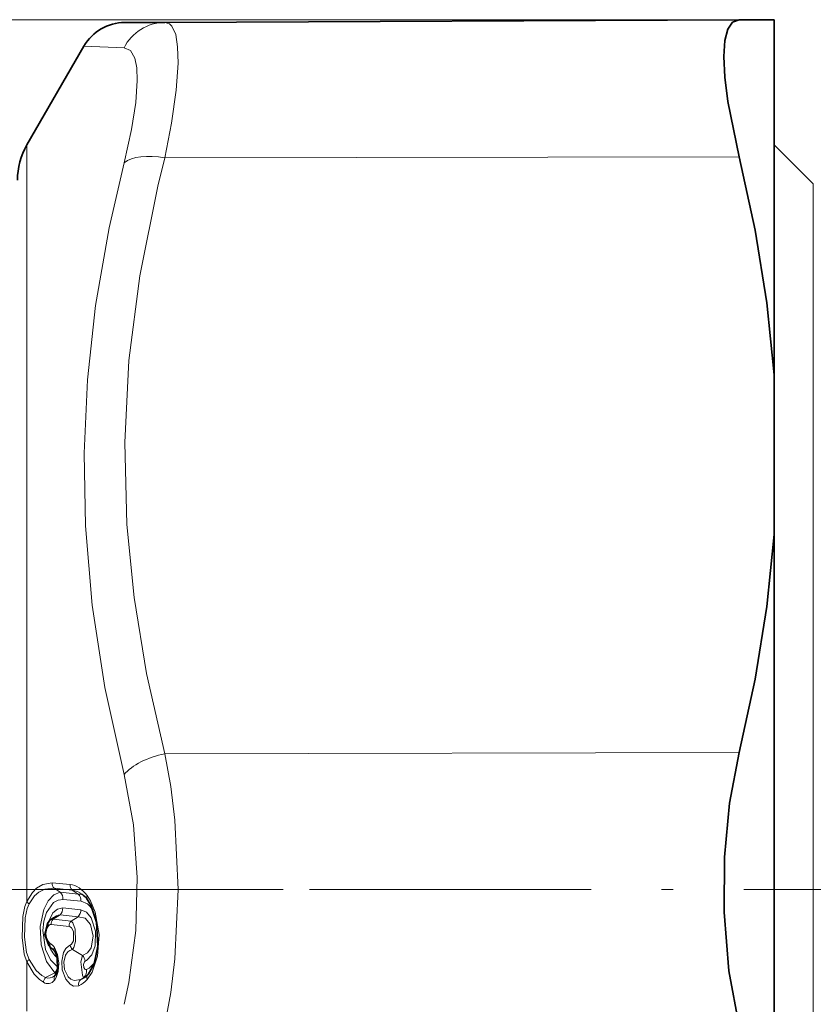
# Model space of a CAD drawing. Extents: x 0 to 420, y 0 to 297.
# Drawn here: x 100 to 117, y 78 to 99 of the extents above; entities that cross this region are included whole.
import ezdxf

# ---------------------------------------------------------------- set-up
doc = ezdxf.new("R2010")
doc.units = 0
doc.linetypes.add('DASHDOT', pattern=[18.5, 12, -3, 0.5, -3])

msp = doc.modelspace()

# ---------------------------------------------------------------- linework, layer by layer
at = {"color": 7, "lineweight": 13}
for p, q in [((115.162041, 99.084023), (46.319885, 99.084023)), ((102.155655, 98.492088), (101.307587, 98.527344)), ((100.102631, 80.434929), (100.102631, 96.440308)), ((103.017311, 96.16317), (115.162041, 96.189667)), ((116.730095, 73.536522), (116.730095, 95.611877)), ((103.017311, 83.558174), (115.162041, 83.584663)), ((100.635193, 80.828896), (101.015411, 80.791473)), ((100.679062, 80.713226), (101.059273, 80.675987)), ((100.806358, 80.629768), (100.679062, 80.713226)), ((101.187073, 80.592209), (100.806358, 80.629768)), ((101.187073, 80.592209), (101.059273, 80.675987)), ((101.24556, 80.440254), (100.864845, 80.477654)), ((101.242455, 80.260551), (100.861618, 80.297958)), ((100.803123, 80.149742), (100.657104, 80.058716)), ((100.657104, 80.058716), (101.038147, 80.021309)), ((101.18396, 80.112206), (100.803123, 80.149742)), ((101.18396, 80.112206), (101.038147, 80.021309)), ((100.613235, 79.945969), (100.994278, 79.908531)), ((100.632225, 79.436035), (100.627441, 79.438904)), ((100.632225, 79.436035), (100.646812, 79.426346)), ((100.655106, 79.420044), (100.632225, 79.436035)), ((101.275734, 79.295403), (101.063156, 79.416374)), ((100.102631, 78.111374), (100.102631, 79.157791)), ((100.74836, 79.055367), (100.755989, 79.052078)), ((100.689873, 78.924911), (100.49427, 78.824173)), ((101.30233, 78.823669), (101.240349, 78.780869))]:
    msp.add_line(p, q, dxfattribs=at)
at = {"color": 7, "lineweight": 35}
for p, q in [((103.017311, 99.031036), (102.169243, 99.027328)), ((103.017311, 99.031036), (115.162041, 99.084023)), ((115.901665, 99.08725), (115.162041, 99.084023)), ((115.901665, 99.08725), (115.901665, 91.577507)), ((100.102631, 96.440308), (101.307587, 98.527344)), ((116.730095, 95.611877), (115.901665, 96.440308)), ((115.901665, 91.577507), (115.901665, 88.200058)), ((115.901665, 88.200058), (115.901665, 80.253769)), ((115.901665, 80.253769), (115.901665, 73.180557)), ((100.66291, 80.092041), (100.618851, 80.06118)), ((100.655037, 79.419586), (100.627441, 79.438904)), ((100.70092, 78.872269), (100.688026, 78.860588))]:
    msp.add_line(p, q, dxfattribs=at)
at = {"color": 7, "linetype": 'DASHDOT', "lineweight": 13}
msp.add_line((105.518974, 80.690308), (69.391006, 80.690308), dxfattribs=at)
at = {"color": 7, "linetype": 'DASHDOT', "lineweight": 13, "ltscale": 0.496236}
msp.add_line((121.212646, 80.690308), (101.36319, 80.690308), dxfattribs=at)
at = {"color": 7, "lineweight": 13}
for points in [[(103.017311, 99.031036), (103.11573, 99.001373), (103.169113, 98.949135), (103.24762, 98.770874), (103.288712, 98.511406), (103.296867, 98.170929), (103.256821, 97.596626), (103.158005, 96.89537), (103.017311, 96.16317)], [(102.155647, 98.492088), (102.291824, 98.433189), (102.382187, 98.274078), (102.424019, 98.069862), (102.436119, 97.804398), (102.403702, 97.336624), (102.313309, 96.762985), (102.155647, 96.061264)], [(102.155655, 83.121132), (101.751152, 84.961113), (101.483604, 86.700333), (101.339371, 88.377617), (101.309639, 89.921074), (101.380112, 91.467339), (101.553864, 93.044434), (101.838722, 94.682571), (102.155647, 96.061264)], [(103.017311, 83.558174), (102.629929, 85.258133), (102.367073, 86.86319), (102.215912, 88.409142), (102.171021, 90.140884), (102.259682, 91.879257), (102.487305, 93.669754), (102.868454, 95.562553), (103.017311, 96.16317)], [(103.017311, 83.558174), (103.141724, 82.869759), (103.228973, 82.156952), (103.29792, 80.690903), (103.229019, 79.22435), (103.141754, 78.511078), (103.017311, 77.822441)], [(102.155647, 83.121132), (102.352875, 82.053841), (102.433525, 80.940086), (102.402603, 79.817894), (102.258087, 78.724136), (102.155647, 78.259483)], [(100.102631, 80.434929), (100.219223, 80.622452), (100.306969, 80.713371), (100.436165, 80.795784), (100.635193, 80.828896)], [(100.1465, 80.383423), (100.263062, 80.551376), (100.350853, 80.630249), (100.480064, 80.697556), (100.679062, 80.713226)], [(100.806358, 80.629768), (100.670807, 80.57872), (100.550148, 80.44944), (100.457115, 80.26358), (100.38221, 79.904465), (100.401802, 79.519211), (100.512398, 79.168228), (100.689873, 78.924911)], [(100.102631, 79.157791), (100.046432, 79.319183), (99.999924, 79.671371), (100.014801, 80.117104), (100.058304, 80.326447), (100.102631, 80.434929)], [(100.864845, 80.477654), (100.762909, 80.465843), (100.66674, 80.411774), (100.515038, 80.198494), (100.459198, 80.017578), (100.436951, 79.817879), (100.494659, 79.418121), (100.601013, 79.199463), (100.74836, 79.055367)], [(101.24556, 80.440254), (101.381416, 80.386749), (101.500473, 80.259674)], [(101.375275, 78.782829), (101.478737, 78.936203), (101.593834, 79.279381), (101.626251, 79.739258), (101.547905, 80.205246), (101.448387, 80.446014), (101.375259, 80.560516)], [(100.1465, 79.20488), (100.095894, 79.352013), (100.05407, 79.676903), (100.067413, 80.090729), (100.106514, 80.283966), (100.1465, 80.383423)], [(100.861618, 80.297958), (100.749504, 80.275467), (100.651993, 80.191528), (100.561378, 80.004807)], [(101.242455, 80.260551), (101.362373, 80.209267), (101.462036, 80.089798), (101.552917, 79.809761), (101.544907, 79.499268), (101.47509, 79.305679), (101.35923, 79.183121), (101.334221, 79.170967)], [(101.063156, 79.416374), (101.094276, 79.464615), (101.131844, 79.587524), (101.122261, 79.852287), (101.072823, 79.979538), (101.038147, 80.021309)], [(101.18396, 80.112206), (101.331383, 80.078926), (101.443787, 79.947792), (101.503151, 79.70298), (101.460358, 79.457596), (101.38266, 79.346329), (101.275734, 79.295403)], [(100.55587, 79.58551), (100.514694, 79.673653), (100.502945, 79.75634), (100.524521, 79.86377), (100.55587, 79.916649)], [(101.019287, 79.511139), (101.047241, 79.53157), (101.083961, 79.602631), (101.083344, 79.79776), (101.045891, 79.87561), (101.017616, 79.900833), (100.994278, 79.908531)], [(100.682091, 78.762825), (100.722771, 78.824097), (100.765236, 78.956398), (100.776962, 79.132584), (100.74839, 79.314491), (100.682076, 79.462044)], [(101.19648, 78.651016), (101.087349, 78.64537), (101.015198, 78.682312), (100.922462, 78.788757), (100.848572, 78.986214), (100.836868, 79.174492), (100.877998, 79.353241), (100.927513, 79.438782), (100.980263, 79.489632), (101.019287, 79.511139)], [(101.240349, 78.780869), (101.099617, 78.761208), (101.033577, 78.788651), (100.975716, 78.838562), (100.89521, 78.99543), (100.879852, 79.149704), (100.916801, 79.295631), (100.968849, 79.367928), (101.01107, 79.39856), (101.063156, 79.416374)], [(100.450409, 78.724785), (100.370445, 78.781456), (100.25518, 78.900208), (100.102631, 79.157791)], [(100.49427, 78.824173), (100.414268, 78.870903), (100.299065, 78.973495), (100.1465, 79.20488)], [(101.275734, 79.295403), (101.244667, 79.157745), (101.27639, 78.873985), (101.289589, 78.839355), (101.298065, 78.826515), (101.30233, 78.823669)], [(101.334221, 79.170967), (101.318855, 79.158508), (101.310097, 79.143356), (101.300529, 79.100143), (101.30806, 79.040237), (101.327805, 79.004791), (101.339455, 78.995987), (101.356789, 78.993675), (101.360817, 78.994942)]]:
    msp.add_lwpolyline(points, dxfattribs=at)
at = {"color": 7, "lineweight": 35}
for points in [[(115.162041, 99.084023), (115.02253, 99.035141), (114.921227, 98.889725), (114.858795, 98.644714), (114.83802, 98.311424), (114.859985, 97.869576), (114.924217, 97.357613), (115.162041, 96.189667)], [(115.901665, 91.577507), (115.747795, 93.100845), (115.50029, 94.637085), (115.162041, 96.189667)], [(115.901665, 88.200058), (115.747795, 86.676041), (115.50029, 85.138725), (115.162041, 83.584663)], [(114.846222, 80.210632), (114.854752, 81.374039), (114.960075, 82.513405), (115.162041, 83.584663)], [(101.393417, 78.890839), (101.520615, 79.11425), (101.601402, 79.490112), (101.575287, 79.999252), (101.455917, 80.357727), (101.385567, 80.470528)], [(114.846222, 80.210632), (114.946892, 78.965637), (115.162041, 77.795944)], [(100.563049, 79.504272), (100.483406, 79.738487), (100.536339, 79.966461), (100.569481, 80.0149)], [(100.688965, 79.381714), (100.739586, 79.258514), (100.746849, 78.987297), (100.712814, 78.888992), (100.70092, 78.872269)]]:
    msp.add_lwpolyline(points, dxfattribs=at)
for centre, radius, start, end in [((102.173607, 98.027344), 1, 90.24996, 149.999902), ((101.401665, 95.690308), 1.5, 149.999997, 180.000005), ((100.950287, 80.151718), 0.539356, 36.219612, 53.88382), ((100.767128, 79.853508), 0.255184, 125.525982, 140.764899), ((100.782051, 79.655251), 0.265951, 214.582281, 234.449539), ((100.536232, 79.28054), 0.183104, 33.520294, 52.8229), ((101.090836, 79.15712), 0.40301, 305.515024, 318.651179)]:
    msp.add_arc(centre, radius, start, end, dxfattribs=at)
at = {"color": 7, "lineweight": 13}
for centre, radius, start, end in [((103.027374, 98.058678), 0.972925, 90.59276, 153.564058), ((100.791626, 80.82148), 0.1564, 177.285797, 223.883387), ((100.656555, 80.485641), 0.20818, 357.804251, 43.895027), ((101.171814, 80.784225), 0.156372, 177.34746, 223.883851), ((100.968185, 80.173653), 0.510697, 54.055282, 79.721749), ((100.250145, 80.516792), 0.16881, 209.02737, 232.147656), ((101.194733, 80.386452), 0.205942, 60.492342, 92.132019), ((101.037285, 80.44809), 0.208157, 357.846887, 43.895669), ((101.465477, 80.524422), 0.096742, 158.193615, 214.000786), ((100.640625, 80.299049), 0.220856, 317.423965, 359.718139), ((101.021446, 80.261513), 0.22087, 317.425754, 359.749618), ((100.65258, 79.954208), 0.103292, 143.858892, 201.225259), ((100.779137, 79.946686), 0.165799, 137.447681, 180.247849), ((100.636192, 80.036163), 0.03055, 47.165161, 124.729595), ((100.850464, 79.837715), 0.315796, 98.626791, 126.406871), ((101.160187, 79.909279), 0.165803, 137.448227, 180.258859), ((100.611969, 79.879578), 0.066772, 88.905075, 146.541722), ((100.638496, 79.551094), 0.089125, 157.386301, 211.820945), ((100.648338, 79.646454), 0.110668, 213.388569, 237.16025), ((101.074265, 79.638474), 0.51584, 197.96999, 229.949182), ((100.712334, 79.531776), 0.125326, 170.046302, 230.082781), ((100.419708, 79.2882), 0.314558, 33.528401, 57.559302), ((100.763878, 79.427811), 0.08829, 157.292877, 211.607515), ((101.19194, 79.533478), 0.174091, 187.374017, 222.279399), ((100.245346, 79.067963), 0.168757, 125.827712, 147.813572), ((101.104454, 79.139), 0.231976, 7.921549, 42.401668), ((101.196556, 79.341789), 0.384473, 295.341167, 332.216524), ((100.51162, 79.083366), 0.238458, 318.36413, 353.253818), ((101.176353, 78.960976), 0.186951, 312.534393, 10.43263), ((100.628166, 78.705551), 0.178852, 138.460024, 173.824394), ((100.544868, 78.870842), 0.173765, 237.10681, 321.78977), ((100.553894, 79.03373), 0.218379, 254.119159, 307.765121), ((100.786682, 78.802124), 0.111226, 140.71941, 200.592756), ((100.800667, 78.951477), 0.11358, 193.483567, 216.580589), ((101.335075, 78.677536), 0.140645, 132.512391, 190.832812), ((100.998489, 79.104851), 0.495378, 293.570482, 319.481037), ((101.029495, 79.248405), 0.5129, 294.274688, 305.16845), ((101.236656, 79.018684), 0.205784, 288.611286, 300.832421), ((101.478928, 78.821899), 0.11027, 141.123347, 200.654036)]:
    msp.add_arc(centre, radius, start, end, dxfattribs=at)
for centre, major_axis, ratio, start_param, end_param in [((132.345718, 80.690308), (0, 14.197899), 0.984808, 2.070796327, 8.353981634), ((103.021675, 95.663177), (0.968185, -0.250221), 0.487089, 1.700492729, 2.787859283), ((103.021675, 83.058174), (0.968124, 0.250481), 0.488741, 1.449482214, 2.536848778), ((100.964195, 79.608765), (-0.02034, -1.184486), 0.567058, 2.513638486, 3.095586782)]:
    msp.add_ellipse(centre, major_axis=major_axis, ratio=ratio, start_param=start_param, end_param=end_param, dxfattribs=at)

doc.saveas('drawing.dxf')
